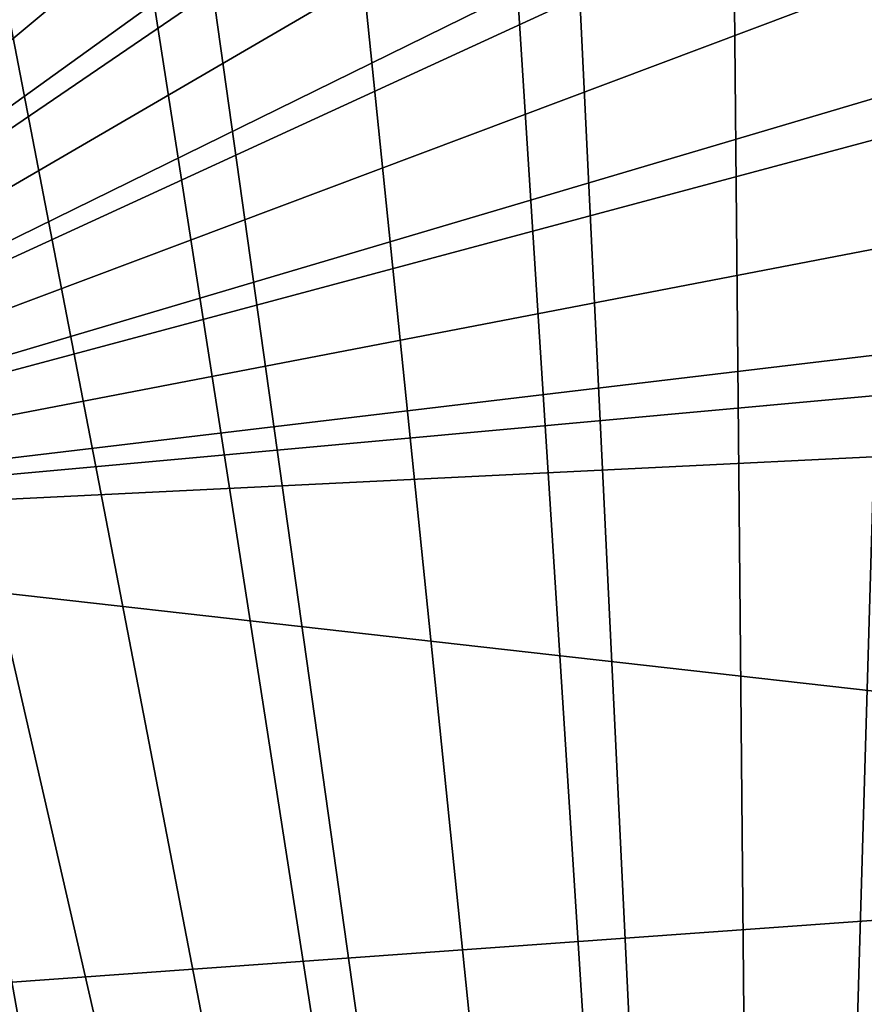
# Model space of a CAD drawing. Extents: x -23.8 to 23.8, y -30 to 30.
# Drawn here: x -2.7 to 0.3, y 15.3 to 18.9 of the extents above; entities that cross this region are included whole.
import ezdxf

# ---------------------------------------------------------------- set-up
doc = ezdxf.new("R2010")
doc.units = 0
doc.header["$MEASUREMENT"] = 0
doc.layers.add('L1', color=7, linetype='Continuous')
doc.layers.add('L2', color=7, linetype='Continuous')

msp = doc.modelspace()

# ---------------------------------------------------------------- linework, layer by layer
at = {"layer": 'L1', "color": 7}
for points in [[(-0.854847, 22.35506, 10), (-0.16468, 22.42753, 10), (0, 4.6, 10)], [(0, 4.6, 10), (-0.16468, 22.42753, 10), (0.52172, 22.40231, 10)], [(0, 4.6, 10), (0.52172, 22.40231, 10), (0.796873, 22.36495, 10)], [(0.796873, 22.36495, 10), (1.471322, 22.20505, 10), (0, 4.6, 10)], [(0, 4.6, 10), (-1.128346, 22.29879, 10), (-0.854847, 22.35506, 10)], [(0, 4.6, 10), (-1.787597, 22.09431, 10), (-1.128346, 22.29879, 10)], [(-4.861122, 17.02308, 35), (0.557976, 22.22024, 35), (0.295698, 22.24386, 35)], [(-4.861122, 17.02308, 35), (0.295698, 22.24386, 35), (-0.382037, 22.23769, 35)], [(-0.382037, 22.23769, 35), (-1.057961, 22.13457, 35), (-4.861122, 17.02308, 35)], [(1.231003, 22.09214, 35), (0.557976, 22.22024, 35), (-4.861122, 17.02308, 35)], [(0, 4.6, 10), (1.471322, 22.20505, 10), (2.111889, 21.95437, 10)], [(-4.861122, 17.02308, 35), (-1.057961, 22.13457, 35), (-1.328674, 22.06519, 35)], [(-4.861122, 17.02308, 35), (1.874222, 21.87233, 35), (1.231003, 22.09214, 35)], [(-2.414208, 21.79757, 10), (-1.787597, 22.09431, 10), (0, 4.6, 10)], [(-4.861122, 17.02308, 35), (-1.328674, 22.06519, 35), (-4.859063, 17.49994, 35)], [(-1.328674, 22.06519, 35), (-4.785783, 18.19427, 35), (-4.859063, 17.49994, 35)], [(-1.328674, 22.06519, 35), (-4.60258, 18.91419, 35), (-4.785783, 18.19427, 35)], [(0, 4.6, 10), (2.111889, 21.95437, 10), (2.356953, 21.82933, 10)], [(-4.861122, 17.02308, 35), (2.102254, 21.76869, 35), (1.874222, 21.87233, 35)], [(2.356953, 21.82933, 10), (2.941182, 21.45498, 10), (0, 4.6, 10)], [(0, 4.6, 10), (-2.653822, 21.65352, 10), (-2.414208, 21.79757, 10)], [(2.699233, 21.42363, 35), (2.102254, 21.76869, 35), (-4.861122, 17.02308, 35)], [(0, 4.6, 10), (-3.209681, 21.24035, 10), (-2.653822, 21.65352, 10)], [(0, 4.6, 10), (2.941182, 21.45498, 10), (3.463305, 21.00684, 10)], [(-4.861122, 17.02308, 35), (3.2396, 20.99988, 35), (2.699233, 21.42363, 35)], [(0, 4.6, 10), (-3.702925, 20.75246, 10), (-3.209681, 21.24035, 10)], [(0, 4.6, 10), (3.463305, 21.00684, 10), (0.798782, 4.530116, 10)], [(-4.861122, 17.02308, 35), (3.418678, 20.82947, 35), (3.2396, 20.99988, 35)], [(3.871917, 20.30574, 35), (3.418678, 20.82947, 35), (-4.861122, 17.02308, 35)], [(-0.798782, 4.530116, 10), (-3.881118, 20.53711, 10), (-3.702925, 20.75246, 10)], [(-0.798782, 4.530116, 10), (-3.702925, 20.75246, 10), (0, 4.6, 10)], [(-0.798782, 4.530116, 10), (-4.267544, 19.96391, 10), (-3.881118, 20.53711, 10)], [(-4.861122, 17.02308, 35), (4.247309, 19.72358, 35), (3.871917, 20.30574, 35)], [(-4.571914, 19.33887, 10), (-4.267544, 19.96391, 10), (-0.798782, 4.530116, 10)], [(-4.861122, 17.02308, 35), (4.365579, 19.49479, 35), (4.247309, 19.72358, 35)], [(-4.861122, 17.02308, 35), (4.624311, 18.8479, 35), (4.365579, 19.49479, 35)], [(-0.798782, 4.530116, 10), (-4.726249, 18.89422, 10), (-4.571914, 19.33887, 10)], [(-0.798782, 4.530116, 10), (-4.874164, 18.22135, 10), (-4.726249, 18.89422, 10)], [(4.789525, 18.17283, 35), (4.624311, 18.8479, 35), (-4.861122, 17.02308, 35)], [(-0.798782, 4.530116, 10), (-4.927199, 17.49968, 10), (-4.874164, 18.22135, 10)], [(-4.861122, 17.02308, 35), (4.828094, 17.90626, 35), (4.789525, 18.17283, 35)], [(-4.861122, 17.02308, 35), (4.859061, 17.5, 35), (4.828094, 17.90626, 35)], [(-1.573293, 4.322586, 10), (-2.3, 3.983717, 10), (-4.927199, 17.49968, 10)], [(-4.927199, 17.49968, 10), (-2.3, 3.983717, 10), (-2.956823, 3.523804, 10)], [(-1.573293, 4.322586, 10), (-4.927199, 17.49968, 10), (-0.798782, 4.530116, 10)], [(4.85727, 15.92849, 35), (4.859061, 17.5, 35), (-4.861122, 17.02308, 35)], [(-4.861122, 17.02308, 35), (-4.854744, 15.23204, 35), (4.85727, 15.92849, 35)], [(4.85727, 15.92849, 35), (-4.854744, 15.23204, 35), (4.841406, 11.80625, 35)]]:
    msp.add_3dface(points, dxfattribs=at)
at = {"layer": 'L2', "color": 7}
for points in [[(-23.75, 29.2), (23.75, 29.2), (-22.95, -30)], [(-22.95, -29.2, 9), (22.95, -29.2, 9), (-22.95, 29.2, 9)], [(-22.95, 29.2, 9), (22.95, -29.2, 9), (22.95, 29.2, 9)], [(-22.95, -30), (23.75, 29.2), (23.75, -29.2)]]:
    msp.add_3dface(points, dxfattribs=at)

doc.saveas('drawing.dxf')
